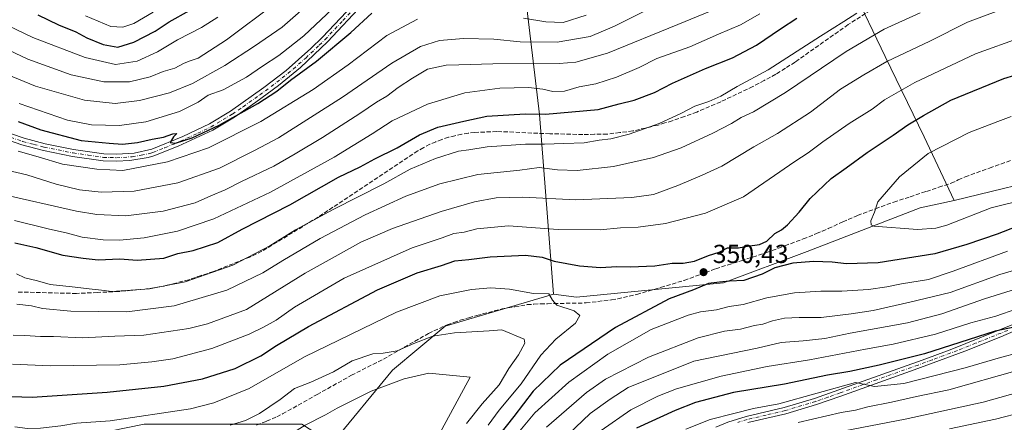
# Model space of a CAD drawing. Units: metres. Extents: x 606617 to 610039, y 4782477 to 4784844.
# Drawn here: x 609330 to 609708, y 4783788 to 4783943 of the extents above; entities that cross this region are included whole.
import ezdxf

# ---------------------------------------------------------------- set-up
doc = ezdxf.new("R2010")
doc.units = ezdxf.units.M
doc.header["$MEASUREMENT"] = 0
doc.linetypes.add('DGN Style 3', pattern=[2.307223, 1.648017, -0.659207])
doc.linetypes.add('DGN Style 4', pattern=[2.638475, 1.318413, -0.659207, 0.001648, -0.659207])
for name, color, linetype, lineweight in [('Arbolado forestal CxS', 92, 'Continuous', 0), ('Camino Cxs', 7, 'Continuous', 0), ('Camino eje', 30, 'DGN Style 4', 13), ('Curva de nivel maestra', 30, 'Continuous', 30), ('Curva de nivel normal', 30, 'Continuous', 0), ('Punto de cota en terreno', 7, 'Continuous', 0), ('Rótulo de punto de cota en terreno', 7, 'Continuous', 0), ('Senda', 7, 'DGN Style 3', 0)]:
    doc.layers.add(name, color=color, linetype=linetype, lineweight=lineweight)
doc.styles.add('Style-Arial', font='txt')

# ---------------------------------------------------------------- blocks, each defined once
blk = doc.blocks.new('5PATER')
at = {"layer": 'Punto de cota en terreno', "linetype": 'Continuous', "lineweight": 0}
h = blk.add_hatch(color=51, dxfattribs=at)
edge = h.paths.add_edge_path()
edge.add_ellipse((0, 0), major_axis=(-0.11, -0.111), ratio=0.999422, start_angle=0, end_angle=360)

msp = doc.modelspace()

# ---------------------------------------------------------------- linework, layer by layer
at = {"layer": 'Arbolado forestal CxS', "color": 92, "linetype": 'Continuous', "lineweight": 0}
for points in [[(609508.4037, 4784115.2235, 203.711), (609518.8405, 4784099.5449, 210.1525), (609505.3401, 4784096.8339, 212.8176), (609505.2158, 4784096.0869, 213.2696), (609500.9638, 4784078.0135, 223.6703), (609502.0281, 4784042.9305, 247.2672), (609509.4716, 4784005.7203, 267.832), (609523.2939, 4783961.0687, 293.3627), (609529.6756, 4783906.8489, 323.9472), (609534.9937, 4783837.7451, 353.8909)], [(609508.4037, 4784115.2235, 203.711), (609518.8405, 4784099.5449, 210.1525), (609505.3401, 4784096.8339, 212.8176), (609505.2158, 4784096.0869, 213.2696), (609500.9638, 4784078.0135, 223.6703), (609502.0281, 4784042.9305, 247.2672), (609509.4716, 4784005.7203, 267.832), (609523.2939, 4783961.0687, 293.3627), (609529.6756, 4783906.8489, 323.9472), (609534.9937, 4783837.7451, 353.8909)], [(609698.7111, 4784051.4363, 284.8156), (609666.8167, 4784034.4259, 287.8813), (609622.1655, 4784011.0367, 290.0913), (609622.1661, 4783991.9001, 300.4715), (609635.9877, 4783977.0163, 311.4038), (609649.8097, 4783955.7537, 324.414), (609662.5685, 4783929.1755, 338.1236), (609677.4543, 4783898.3447, 351.7895), (609689.0793, 4783873.8035, 357.3969), (609689.0294, 4783873.7926, 357.3996)], [(609698.7111, 4784051.4363, 284.8156), (609666.8167, 4784034.4259, 287.8813), (609622.1655, 4784011.0367, 290.0913), (609622.1661, 4783991.9001, 300.4715), (609635.9877, 4783977.0163, 311.4038), (609649.8097, 4783955.7537, 324.414), (609662.5685, 4783929.1755, 338.1236), (609677.4543, 4783898.3447, 351.7895), (609689.0793, 4783873.8035, 357.3969), (609689.0294, 4783873.7926, 357.3996)], [(609689.0294, 4783873.7926, 357.3996), (609689.078, 4783873.7824, 357.3957), (609731.1575, 4783884.0648, 357.9035), (609761.5846, 4783886.7106, 354.9861), (609814.5014, 4783907.8773, 350.8736), (609852.8661, 4783915.8148, 349.4188), (609912.3974, 4783935.6586, 357.2334), (609943.534, 4783948.1132, 361.3046), (609958.6996, 4783954.1795, 362.2846), (609978.9598, 4783961.3686, 363.2853), (609999.7101, 4783968.7316, 364.5556), (610015.6915, 4783973.5631, 365.0347)], [(609689.0294, 4783873.7926, 357.3996), (609689.078, 4783873.7824, 357.3957), (609731.1575, 4783884.0648, 357.9035), (609761.5846, 4783886.7106, 354.9861), (609814.5014, 4783907.8773, 350.8736), (609852.8661, 4783915.8148, 349.4188), (609912.3974, 4783935.6586, 357.2334), (609943.534, 4783948.1132, 361.3046), (609958.6996, 4783954.1795, 362.2846), (609978.9598, 4783961.3686, 363.2853), (609999.7101, 4783968.7316, 364.5556), (610015.6915, 4783973.5631, 365.0347)], [(609523.2939, 4783961.0687, 293.3627), (609529.6756, 4783906.8489, 323.9472), (609534.9937, 4783837.7451, 353.8909), (609493.4211, 4783825.4064, 358.6825), (609473.101, 4783808.473, 362.1964), (609449.9435, 4783780.3357, 368.0774), (609438.2486, 4783787.7771, 363.6586), (609377.6487, 4783787.7769, 355.1898), (609325.5547, 4783777.1449, 357.8395)], [(609649.8097, 4783955.7537, 324.414), (609662.5685, 4783929.1755, 338.1236), (609677.4543, 4783898.3447, 351.7895), (609689.0793, 4783873.8035, 357.3969), (609689.0294, 4783873.7926, 357.3996), (609675.9979, 4783870.9485, 356.9677), (609632.4993, 4783854.1965, 351.0283), (609600.3427, 4783842.1183, 350.0135), (609543.9139, 4783836.5413, 353.6017), (609534.9937, 4783837.7451, 353.8909), (609529.6756, 4783906.8489, 323.9472), (609523.2939, 4783961.0687, 293.3627)], [(609943.534, 4783948.1132, 361.3046), (609912.3974, 4783935.6586, 357.2334), (609852.8661, 4783915.8148, 349.4188), (609814.5014, 4783907.8773, 350.8736), (609761.5846, 4783886.7106, 354.9861), (609731.1575, 4783884.0648, 357.9035), (609689.078, 4783873.7824, 357.3957), (609689.0294, 4783873.7926, 357.3996), (609689.0793, 4783873.8035, 357.3969), (609677.4543, 4783898.3447, 351.7895), (609662.5685, 4783929.1755, 338.1236), (609649.8097, 4783955.7537, 324.414)], [(609449.9435, 4783780.3357, 368.0774), (609473.101, 4783808.473, 362.1964), (609493.4211, 4783825.4064, 358.6825), (609534.9937, 4783837.7451, 353.8909), (609543.9139, 4783836.5413, 353.6017), (609600.3427, 4783842.1183, 350.0135), (609632.4993, 4783854.1965, 351.0283), (609675.9979, 4783870.9485, 356.9677), (609689.0294, 4783873.7926, 357.3996), (609689.078, 4783873.7824, 357.3957), (609731.1575, 4783884.0648, 357.9035)], [(609534.9937, 4783837.7451, 353.8909), (609543.9139, 4783836.5413, 353.6017), (609600.3427, 4783842.1183, 350.0135), (609632.4993, 4783854.1965, 351.0283), (609675.9979, 4783870.9485, 356.9677), (609689.0294, 4783873.7926, 357.3996)], [(609534.9937, 4783837.7451, 353.8909), (609543.9139, 4783836.5413, 353.6017), (609600.3427, 4783842.1183, 350.0135), (609632.4993, 4783854.1965, 351.0283), (609675.9979, 4783870.9485, 356.9677), (609689.0294, 4783873.7926, 357.3996)], [(609534.9937, 4783837.7451, 353.8909), (609493.4211, 4783825.4064, 358.6825), (609473.101, 4783808.473, 362.1964), (609449.9435, 4783780.3357, 368.0774)], [(609534.9937, 4783837.7451, 353.8909), (609493.4211, 4783825.4064, 358.6825), (609473.101, 4783808.473, 362.1964), (609449.9435, 4783780.3357, 368.0774)]]:
    msp.add_polyline3d(points, dxfattribs=at)
at = {"layer": 'Camino Cxs', "color": 7, "linetype": 'Continuous', "lineweight": 0}
for points in [[(609461.8701, 4783949.4201, 310.7454), (609448.1801, 4783934.8001, 305.0028), (609437.7501, 4783924.9701, 309.264), (609429.3101, 4783918.0701, 314.0143), (609420.5401, 4783911.6001, 317.498), (609412.3301, 4783905.9001, 315.5154), (609404.0001, 4783900.9201, 317.3593), (609390.7001, 4783894.6901, 311.0983), (609381.4101, 4783890.9801, 319.6924), (609379.1401, 4783890.2901, 319.4734), (609372.1801, 4783889.1901, 325.1957), (609366.9001, 4783888.9201, 324.349), (609361.9101, 4783889.0501, 322.0714), (609350.0801, 4783890.7801, 311.0838), (609338.9401, 4783893.0001, 318.7207), (609330.6901, 4783895.1901, 316.7275), (609321.0301, 4783898.5001, 319.7397)], [(609461.8701, 4783949.4201, 310.7454), (609448.1801, 4783934.8001, 305.0028), (609437.7501, 4783924.9701, 309.264), (609429.3101, 4783918.0701, 314.0143), (609420.5401, 4783911.6001, 317.498), (609412.3301, 4783905.9001, 315.5154), (609404.0001, 4783900.9201, 317.3593), (609390.7001, 4783894.6901, 311.0983), (609381.4101, 4783890.9801, 319.6924), (609379.1401, 4783890.2901, 319.4734), (609372.1801, 4783889.1901, 325.1957), (609366.9001, 4783888.9201, 324.349), (609361.9101, 4783889.0501, 322.0714), (609350.0801, 4783890.7801, 311.0838), (609338.9401, 4783893.0001, 318.7207), (609330.6901, 4783895.1901, 316.7275), (609321.0301, 4783898.5001, 319.7397)], [(609322.0201, 4783901.0201, 320.1122), (609331.4701, 4783897.7501, 308.8436), (609339.5501, 4783895.6101, 310.2294), (609350.5401, 4783893.4201, 307.5396), (609362.1301, 4783891.7301, 318.6795), (609367.1301, 4783891.6101, 321.1358), (609373.8401, 4783892.0701, 318.9835), (609380.6101, 4783893.5501, 317.3929), (609392.5401, 4783898.4501, 308.4296), (609402.7301, 4783903.2801, 314.0904), (609410.8701, 4783908.1501, 313.4313), (609423.7201, 4783917.2301, 315.7337), (609432.2301, 4783923.8101, 306.6197), (609441.7901, 4783932.2701, 309.9667), (609446.2701, 4783936.6701, 303.4177), (609460.0101, 4783951.3601, 309.477)], [(609322.0201, 4783901.0201, 320.1122), (609331.4701, 4783897.7501, 308.8436), (609339.5501, 4783895.6101, 310.2294), (609350.5401, 4783893.4201, 307.5396), (609362.1301, 4783891.7301, 318.6795), (609367.1301, 4783891.6101, 321.1358), (609373.8401, 4783892.0701, 318.9835), (609380.6101, 4783893.5501, 317.3929), (609392.5401, 4783898.4501, 308.4296), (609402.7301, 4783903.2801, 314.0904), (609410.8701, 4783908.1501, 313.4313), (609423.7201, 4783917.2301, 315.7337), (609432.2301, 4783923.8101, 306.6197), (609441.7901, 4783932.2701, 309.9667), (609446.2701, 4783936.6701, 303.4177), (609460.0101, 4783951.3601, 309.477)], [(609597.4201, 4783786.6301, 327.162), (609602.0701, 4783788.4901, 324.4202), (609609.1101, 4783790.7401, 328.5676), (609623.7001, 4783794.1501, 326.0265), (609635.3801, 4783797.6501, 327.9408), (609676.6901, 4783812.3701, 329.6713), (609687.5601, 4783816.3601, 337.072), (609712.2701, 4783826.3101, 333.7631)], [(609597.4201, 4783786.6301, 327.162), (609602.0701, 4783788.4901, 324.4202), (609609.1101, 4783790.7401, 328.5676), (609623.7001, 4783794.1501, 326.0265), (609635.3801, 4783797.6501, 327.9408), (609676.6901, 4783812.3701, 329.6713), (609687.5601, 4783816.3601, 337.072), (609712.2701, 4783826.3101, 333.7631)], [(609717.8201, 4783826.1001, 332.9104), (609707.0201, 4783821.3501, 332.2703), (609693.1301, 4783815.7901, 331.9479), (609673.6301, 4783808.6001, 331.9543), (609645.5201, 4783798.5501, 330.0745), (609636.1501, 4783795.2701, 330.2198), (609624.3501, 4783791.7301, 323.8218), (609609.7801, 4783788.3301, 326.7278)], [(609717.8201, 4783826.1001, 332.9104), (609707.0201, 4783821.3501, 332.2703), (609693.1301, 4783815.7901, 331.9479), (609673.6301, 4783808.6001, 331.9543), (609645.5201, 4783798.5501, 330.0745), (609636.1501, 4783795.2701, 330.2198), (609624.3501, 4783791.7301, 323.8218), (609609.7801, 4783788.3301, 326.7278)]]:
    msp.add_polyline3d(points, dxfattribs=at)
at = {"layer": 'Camino eje', "color": 30, "linetype": 'DGN Style 4', "lineweight": 13}
for points in [[(609326.3551, 4783898.1051, 313.5007), (609331.0801, 4783896.4701, 312.3496), (609335.2051, 4783895.3751, 314.6175), (609339.2451, 4783894.3051, 314.3555), (609350.3101, 4783892.1001, 307.9925), (609356.1051, 4783891.2551, 315.4498), (609362.0201, 4783890.3901, 320.3615), (609364.5151, 4783890.3251, 321.5253), (609367.0151, 4783890.2651, 322.7419), (609369.6551, 4783890.4001, 322.993), (609373.0101, 4783890.6301, 322.3496), (609376.4901, 4783891.1801, 317.7359), (609379.8751, 4783891.9201, 316.9282), (609381.0101, 4783892.2651, 317.1487), (609385.6551, 4783894.1201, 315.9424), (609391.6201, 4783896.5701, 308.4157), (609398.2701, 4783899.6851, 316.1099), (609403.3651, 4783902.1001, 314.7143), (609411.6001, 4783907.0251, 313.1975), (609415.7051, 4783909.8751, 314.3569), (609422.1301, 4783914.4151, 317.9998), (609426.5151, 4783917.6501, 313.9713), (609430.7701, 4783920.9401, 310.301), (609434.9901, 4783924.3901, 308.2168), (609439.7701, 4783928.6201, 307.6787), (609444.9851, 4783933.5351, 307.4758), (609447.2251, 4783935.7351, 302.9562), (609454.0701, 4783943.0451, 309.9048), (609460.9401, 4783950.3901, 309.7876)], [(609709.6451, 4783823.8301, 332.6372), (609697.2901, 4783818.8551, 335.4168), (609690.3451, 4783816.0751, 334.0802), (609680.5951, 4783812.4801, 332.5222), (609675.1601, 4783810.4851, 331.8038), (609659.2401, 4783804.8123, 330.4314), (609645.1851, 4783799.7873, 329.0995), (609640.4501, 4783798.1001, 326.8869), (609635.7651, 4783796.4601, 328.8331), (609624.0251, 4783792.9401, 323.7698), (609616.7401, 4783791.2401, 325.8096), (609609.4451, 4783789.5351, 327.6041), (609605.9251, 4783788.4101, 325.2952)]]:
    msp.add_polyline3d(points, dxfattribs=at)
at = {"layer": 'Curva de nivel maestra', "color": 30, "linetype": 'Continuous', "lineweight": 30, "flags": 128}
for points, elevation in [([(609329.2, 4783904.2001), (609337.98, 4783901.0201), (609353.43, 4783896.8801), (609364.18, 4783895.8401), (609369.38, 4783895.4601), (609375.13, 4783896.0701), (609380.71, 4783897.3801), (609385.13, 4783898.1501), (609388.65, 4783899.4201), (609390.27, 4783899.5501), (609388.94, 4783898.2301), (609387.61, 4783896.0801), (609389.73, 4783895.8901), (609396.09, 4783897.9501), (609406.5, 4783902.7901), (609421.38, 4783911.1101), (609428.72, 4783915.8901), (609433.95, 4783920.1001), (609443.89, 4783927.4101), (609457.07, 4783938.4701), (609465.22, 4783945.8801)], 300), ([(609336.8, 4783945.2001), (609344.76, 4783941.4101), (609351.34, 4783938.7401), (609355.66, 4783936.4101), (609361.86, 4783933.8701), (609367.57, 4783932.8101), (609373.71, 4783934.7401), (609381.94, 4783938.9901), (609387.27, 4783942.5601), (609395.03, 4783946.9301)], 275), ([(609327.93, 4783857.5101), (609336.01, 4783855.7701), (609346.36, 4783852.7501), (609354.27, 4783851.5801), (609359.96, 4783850.9801), (609368.37, 4783851.3601), (609374.96, 4783850.8901), (609385.27, 4783851.6201), (609390.66, 4783853.4501), (609396.49, 4783854.5401), (609406, 4783857.6801), (609415.37, 4783862.7601), (609433.67, 4783872.1601), (609452.37, 4783882.8301), (609460.69, 4783886.7801), (609466.28, 4783889.8101), (609474.9, 4783894.0801), (609483.52, 4783899.0601), (609490.6, 4783902.0601), (609500.57, 4783904.3701), (609509.36, 4783906.2101), (609524.1, 4783907.0901), (609531.89, 4783907.0401), (609552.25, 4783908.8301), (609560.24, 4783911.0401), (609566.03, 4783912.4001), (609573.86, 4783915.4101), (609580.83, 4783918.9301), (609593.44, 4783924.5501), (609603.77, 4783928.7001), (609613.08, 4783933.5501), (609622.26, 4783939.7901), (609628.61, 4783943.9501)], 325), ([(609326.67, 4783798.3401), (609334.57, 4783798.1001), (609363.44, 4783800.1001), (609385.19, 4783802.3901), (609400.12, 4783805.1501), (609412.6, 4783809.1701), (609422.54, 4783813.9801), (609428.5, 4783818.0001), (609440.82, 4783825.3601), (609467.33, 4783839.4501), (609482.64, 4783845.9701), (609491.93, 4783848.7601), (609497.13, 4783850.5501), (609502.41, 4783851.0701), (609510.72, 4783852.1201), (609524.28, 4783852.7901), (609530.67, 4783851.9701), (609535.34, 4783850.4201), (609544.97, 4783848.6501), (609553.06, 4783848.0701), (609559.32, 4783848.4301), (609564.44, 4783848.3201), (609573.93, 4783848.7201), (609580.6, 4783849.6601), (609584.93, 4783849.7001), (609589.26, 4783850.5101), (609594.6, 4783852.5901), (609598.67, 4783853.8801), (609601.85, 4783855.5201), (609606.13, 4783855.5801), (609609.54, 4783856.1801), (609614.22, 4783856.8401), (609616.98, 4783858.1401), (609620.12, 4783861.0801), (609622.71, 4783862.4701), (609625, 4783864.4101), (609629.47, 4783869.2801), (609633.71, 4783874.6101), (609641.77, 4783882.2801), (609647.58, 4783886.3401), (609655.59, 4783892.2101), (609665.59, 4783898.8701), (609671.25, 4783902.9001), (609677.25, 4783906.4901), (609687.71, 4783912.4001), (609708.09, 4783920.7201), (609725.05, 4783925.8201)], 350), ([(609713.18, 4783863.7401), (609705.59, 4783860.9001), (609693.92, 4783856.9201), (609681.59, 4783853.2801), (609659.86, 4783849.8201), (609647.7, 4783849.3801), (609642.21, 4783850.0801), (609634.93, 4783850.3701), (609627, 4783849.6601), (609620.07, 4783847.9301), (609615.21, 4783845.4601), (609608.14, 4783842.9601), (609602.66, 4783842.7701), (609598.83, 4783842.3901), (609594.6, 4783841.8401), (609588.82, 4783839.4301), (609579.51, 4783835.9001), (609558.82, 4783824.9901), (609537.6, 4783810.3901), (609527.24, 4783800.3801), (609519.82, 4783790.6301), (609509.9, 4783778.2101)], 350), ([(609712.81, 4783825.1601), (609704.86, 4783823.4801), (609677.66, 4783814.8301), (609666.93, 4783812.1601), (609660.26, 4783810.3801), (609648.88, 4783808.0501), (609640.4, 4783806.6101), (609623.87, 4783803.1801), (609604.28, 4783799.8901), (609589.62, 4783796.0301), (609581.84, 4783792.9801), (609566.93, 4783786.1801)], 325)]:
    msp.add_lwpolyline(points, dxfattribs=dict(at, elevation=elevation))
at = {"layer": 'Curva de nivel normal', "color": 30, "linetype": 'Continuous', "lineweight": 0, "flags": 128}
for points, elevation in [([(609320.39, 4783934.05), (609332.94, 4783928.22), (609349.64, 4783922.1), (609362.13, 4783919.41), (609372.06, 4783919.4), (609379.96, 4783921.32), (609385.01, 4783923.44), (609389.43, 4783924.66), (609392.72, 4783926.54), (609394.9, 4783927.4), (609398.43, 4783928.6), (609409.26, 4783935.56), (609428.1, 4783949.78)], 285), ([(609320.55, 4783924.12), (609335.87, 4783917.8), (609354.78, 4783912.35), (609366.57, 4783911.16), (609375.89, 4783912.22), (609387.42, 4783915.18), (609396.24, 4783918.82), (609408.66, 4783925.77), (609420.1, 4783933.14), (609430.71, 4783940.49), (609443.18, 4783951.5)], 290), ([(609329.62, 4783911.14), (609348.17, 4783904.76), (609357.44, 4783902.93), (609368.15, 4783902.71), (609378.27, 4783904), (609391.25, 4783908), (609398.38, 4783911.57), (609402.33, 4783914.34), (609407.98, 4783916.44), (609417.05, 4783921.27), (609423.13, 4783925.54), (609429.4, 4783929.64), (609439.06, 4783937.2), (609452.27, 4783949.61)], 295), ([(609405.94, 4783944.33), (609399.75, 4783940.36), (609390.52, 4783935.65), (609382.75, 4783930.97), (609374.93, 4783927.4), (609366.58, 4783926.18), (609354.93, 4783928.81), (609334.89, 4783936.55), (609315.74, 4783945.58)], 280), ([(609322.21, 4783876.33), (609351.63, 4783869.64), (609359.42, 4783868.36), (609370.57, 4783867.88), (609384.91, 4783869.74), (609397.27, 4783872.96), (609403.32, 4783875.62), (609408.77, 4783877.91), (609415.04, 4783881.14), (609427.51, 4783887.05), (609435.67, 4783891.78), (609446.27, 4783898), (609460.61, 4783907.25), (609466.93, 4783911.68), (609470.9, 4783913.94), (609475.26, 4783917.22), (609480.78, 4783920.84), (609486.64, 4783924.28), (609493.82, 4783925.9), (609498.6, 4783926.05), (609511.7, 4783926.44), (609537.24, 4783926.5), (609543.57, 4783927.01), (609555.72, 4783930.46), (609582.87, 4783941.54), (609598.49, 4783947.88)], 315), ([(609324.9, 4783885.52), (609332.55, 4783883.62), (609343.77, 4783880.06), (609352.82, 4783877.9), (609361.14, 4783877.01), (609373.82, 4783877.38), (609390.61, 4783880.57), (609406.61, 4783886.26), (609420.02, 4783893.04), (609429.27, 4783897.85), (609453.94, 4783913.61), (609472.86, 4783926.69), (609483.94, 4783933.08), (609491.25, 4783935.34), (609500.42, 4783936.16), (609512.06, 4783935.85), (609522.26, 4783934.8), (609536.48, 4783934.66), (609549.13, 4783936.93), (609558.48, 4783940.81), (609572.58, 4783947.88)], 310), ([(609327.33, 4783822), (609331.82, 4783821.82), (609337.76, 4783821.44), (609342.8, 4783821.48), (609353.94, 4783820.95), (609366.34, 4783821.64), (609377.55, 4783822.04), (609394.81, 4783824.55), (609401.99, 4783826.38), (609416.94, 4783831.89), (609439.61, 4783845.81), (609451.08, 4783852.23), (609460.94, 4783857.81), (609473.07, 4783863.04), (609491.84, 4783869.61), (609504.6, 4783873.31), (609512.98, 4783874.86), (609523.26, 4783875.03), (609543.6, 4783874.08), (609565.13, 4783874.92), (609573.4, 4783876.16), (609582.8, 4783879.55), (609592.12, 4783883.51), (609599.78, 4783887.01), (609612.02, 4783894.42), (609621.18, 4783899.53), (609633.78, 4783907.76), (609645.32, 4783916.69), (609654.38, 4783922.1), (609663.2, 4783927.33), (609679.73, 4783935.15), (609694.2, 4783942.4), (609706.25, 4783946.94)], 340), ([(609327.84, 4783866.1), (609340.78, 4783862.93), (609348.2, 4783861.2), (609353.89, 4783859.72), (609361.94, 4783858.68), (609368.23, 4783858.53), (609377.66, 4783859.44), (609390.52, 4783861.95), (609404.44, 4783866.72), (609426.29, 4783876.94), (609450.74, 4783890.47), (609465.29, 4783899.41), (609472.94, 4783904.43), (609486.62, 4783910.86), (609500.94, 4783915.26), (609514.4, 4783917.08), (609525.38, 4783917.27), (609530.86, 4783916.69), (609534.8, 4783915.68), (609539.23, 4783915.89), (609544.93, 4783917.5), (609551.26, 4783918.68), (609559.26, 4783921.24), (609567.93, 4783925.02), (609574.8, 4783928.42), (609587.42, 4783932.96), (609598.47, 4783937.82), (609606.95, 4783941.35), (609614.33, 4783945.58)], 320), ([(609328.61, 4783845.61), (609331.85, 4783844), (609336.6, 4783842.84), (609341.58, 4783841.48), (609349.95, 4783840.62), (609357.62, 4783839.62), (609361.21, 4783839.36), (609365.22, 4783838.82), (609379.76, 4783839.87), (609393.39, 4783842.46), (609411.8, 4783848.88), (609425.94, 4783856.33), (609435.85, 4783862.54), (609450.26, 4783870.36), (609469.85, 4783880.2), (609479.94, 4783885.81), (609489.6, 4783889.97), (609498.46, 4783892.78), (609502.43, 4783893.26), (609509.5, 4783894.46), (609524.26, 4783895.51), (609531.6, 4783895.42), (609538.99, 4783895.74), (609546.83, 4783895.94), (609552.6, 4783897), (609557.05, 4783897.53), (609564.13, 4783899.32), (609575.62, 4783903.46), (609584.18, 4783907.34), (609589.3, 4783910.05), (609594.78, 4783911.87), (609599.4, 4783913.99), (609605.62, 4783917.67), (609617.6, 4783924.05), (609637.6, 4783937.04), (609646.6, 4783942.62), (609651.57, 4783945.93)], 330), ([(609676, 4783946), (609662.11, 4783939.75), (609647.59, 4783931.16), (609624.26, 4783915.35), (609611.93, 4783907.88), (609607.1, 4783905.79), (609603.4, 4783903.46), (609596.25, 4783899.74), (609584.05, 4783894.12), (609573.42, 4783890.3), (609558.12, 4783886.94), (609544.07, 4783885.36), (609536.51, 4783885.56), (609529.54, 4783886.53), (609522.03, 4783885.42), (609505.87, 4783883.78), (609491.27, 4783880.17), (609478.27, 4783875.47), (609462.61, 4783868.3), (609445.29, 4783859.16), (609431.01, 4783850.77), (609423.29, 4783845.92), (609409.42, 4783839.34), (609389.19, 4783833.27), (609371.02, 4783830.92), (609349.43, 4783831.24), (609338.6, 4783832.27), (609334.35, 4783833.32), (609328.68, 4783833.88)], 335), ([(609355.17, 4783944.88), (609364.82, 4783940.79), (609369.48, 4783940.44), (609373.71, 4783941.88), (609381.1, 4783946.23)], 270), ([(609523.54, 4783943.89), (609532.11, 4783942.52), (609538.72, 4783942.27), (609547.56, 4783945.14)], 305), ([(609329.28, 4783892.75), (609336.94, 4783890.65), (609346.33, 4783887.8), (609359.49, 4783885.91), (609369.52, 4783885.28), (609386.69, 4783888.7), (609402.35, 4783894.06), (609422.46, 4783904.18), (609442.66, 4783916.5), (609456.06, 4783926.01), (609470.93, 4783937.26), (609482.77, 4783943.58)], 305), ([(609327, 4783810.77), (609341.47, 4783810.19), (609368.32, 4783810.61), (609380.61, 4783811.75), (609388.74, 4783812.91), (609403.73, 4783816.85), (609418.09, 4783822.34), (609423.49, 4783825.12), (609428.44, 4783827.79), (609435.49, 4783832.75), (609454.61, 4783843.9), (609480.69, 4783855.57), (609492.18, 4783859.4), (609496.74, 4783861.05), (609500.62, 4783861.63), (609505.56, 4783862.91), (609517.67, 4783864.02), (609536.86, 4783862.67), (609553.01, 4783862.53), (609560.83, 4783863.26), (609567.57, 4783863.57), (609578.07, 4783864.92), (609593.5, 4783868.87), (609608.07, 4783875.21), (609627.78, 4783888.86), (609632.96, 4783892.08), (609638.52, 4783896.34), (609648.64, 4783903.37), (609657.53, 4783908.96), (609662.24, 4783912.5), (609673.92, 4783919.2), (609697.2, 4783930.24), (609715, 4783936.68)], 345), ([(609710.92, 4783906.09), (609705.79, 4783904.19), (609694.84, 4783899.91), (609679.05, 4783891.82), (609668.03, 4783882.94), (609659.73, 4783873.28), (609658.45, 4783869.28), (609656.98, 4783865.94), (609657.14, 4783864.37), (609658.16, 4783863.92), (609674.92, 4783862.64), (609681.98, 4783863.12), (609686.25, 4783864.27), (609703.25, 4783870.92), (609728.66, 4783877.27)], 355), ([(609709.52, 4783854.31), (609688.67, 4783846.66), (609679.19, 4783843.34), (609668.74, 4783841.71), (609663.16, 4783840.52), (609656.06, 4783839.59), (609645.86, 4783838.9), (609637.77, 4783838.96), (609627.72, 4783838.25), (609617.06, 4783836.4), (609607.88, 4783833.83), (609602.6, 4783833.03), (609597.64, 4783831.79), (609591.51, 4783830.91), (609586.83, 4783829.67), (609572.6, 4783824.19), (609555.93, 4783814.66), (609540.93, 4783803.85), (609527.88, 4783792.06), (609518.87, 4783781.29)], 345), ([(609732.02, 4783852.71), (609706.66, 4783845.33), (609687.46, 4783838.41), (609672.02, 4783834.69), (609657.91, 4783831.42), (609649.44, 4783830.21), (609637.93, 4783828.84), (609629.42, 4783828.82), (609623.88, 4783828.46), (609619.15, 4783827.49), (609615.52, 4783826.26), (609612.33, 4783825.66), (609606.96, 4783824.25), (609600.7, 4783823.49), (609590.62, 4783820.92), (609571.53, 4783813.56), (609555.07, 4783805.01), (609547.66, 4783799.95), (609532.29, 4783786.62)], 340), ([(609535.11, 4783778.44), (609549.08, 4783791.9), (609556.85, 4783797.39), (609563.76, 4783801.79), (609588.93, 4783812.02), (609613.26, 4783817), (609622.58, 4783819.22), (609631.05, 4783819.76), (609639.31, 4783820.75), (609649.04, 4783822.7), (609671.1, 4783826.74), (609684.34, 4783830.14), (609700.65, 4783835.93), (609729.01, 4783844.8)], 335), ([(609510.98, 4783840.21), (609503.52, 4783839.54), (609491.27, 4783837.09), (609474.7, 4783830.88), (609439.31, 4783813.6), (609418.05, 4783801.48), (609404.4, 4783795.98), (609395.44, 4783793.68), (609364.56, 4783789.02), (609351.61, 4783788.09), (609345.6, 4783787.13), (609337.86, 4783786.19), (609332.83, 4783786.13), (609327.93, 4783786.66)], 355), ([(609509.85, 4783787.39), (609514.16, 4783793.13), (609522.56, 4783803.29), (609530.12, 4783814.23), (609535.93, 4783820.46), (609543.46, 4783826.66), (609545.13, 4783829.54), (609542.96, 4783831.32), (609536.26, 4783833.54), (609534.68, 4783835.46), (609533.19, 4783837.87), (609527.35, 4783838.04), (609518.12, 4783839.64), (609510.98, 4783840.21)], 355), ([(609721.26, 4783834.98), (609705.12, 4783829.32), (609695.39, 4783826.67), (609681.87, 4783822.42), (609665.59, 4783818.48), (609654.92, 4783816.57), (609633.45, 4783812.46), (609617.18, 4783809.87), (609599.52, 4783806.21), (609582.36, 4783801.29), (609575.16, 4783798.57), (609564.73, 4783793.22), (609553.39, 4783785.32)], 330), ([(609515.16, 4783824.08), (609510.26, 4783823.63), (609496.93, 4783822.94), (609488.6, 4783821.54), (609481.27, 4783818.78), (609474.94, 4783815.97), (609469.59, 4783815.01), (609465.53, 4783814.84), (609457.63, 4783812.09), (609450.45, 4783807.88), (609441.71, 4783803.95), (609435.5, 4783801.5), (609430, 4783797.29), (609421.94, 4783791.78), (609416.61, 4783789.11), (609410.74, 4783787.33)], 360), ([(609501.57, 4783787.97), (609507.61, 4783795.53), (609514.16, 4783802.9), (609517.9, 4783809.19), (609521.57, 4783814.42), (609524.04, 4783818.93), (609523.76, 4783820.45), (609515.16, 4783824.08)], 360), ([(609713.63, 4783815.16), (609706.92, 4783813.36), (609693.25, 4783809.42), (609669.66, 4783803.36), (609658.43, 4783802.2), (609651.1, 4783803.8), (609621.6, 4783795.6), (609611.96, 4783793.81), (609604.39, 4783791.8), (609595.3, 4783789.55), (609585.93, 4783785.84)], 320), ([(609487.1, 4783807.41), (609477.61, 4783805.2), (609464.94, 4783800.38), (609451.84, 4783793.89), (609447.33, 4783791.29), (609439.59, 4783787.37), (609431.38, 4783782.2), (609424.61, 4783777.32), (609416.27, 4783773.82), (609405.61, 4783771.81), (609396.94, 4783769.7), (609385.94, 4783767.98), (609364.94, 4783766.07), (609336.61, 4783761.84), (609323.51, 4783759.2)], 365), ([(609485.72, 4783773.86), (609493.82, 4783788.76), (609502.93, 4783805.82), (609487.1, 4783807.41)], 365), ([(609713.26, 4783808.44), (609686.97, 4783800.9), (609674.6, 4783798.4), (609664.92, 4783796.18), (609655.92, 4783794.4), (609651.17, 4783793.08), (609645.64, 4783792.18), (609629.09, 4783788.36)], 315), ([(609717.17, 4783801), (609700.15, 4783796.26), (609670.26, 4783789.66), (609640.26, 4783783.9)], 310), ([(609715.81, 4783792.53), (609704.9, 4783789.62), (609687.3, 4783785.92)], 305)]:
    msp.add_lwpolyline(points, dxfattribs=dict(at, elevation=elevation))
at = {"layer": 'Senda', "color": 7, "linetype": 'DGN Style 3', "lineweight": 0}
for points in [[(609680.1851, 4783962.0051, 337.5325), (609648.3001, 4783941.4651, 348.1165), (609627.8801, 4783927.0551, 341.1901), (609624.1451, 4783924.6801, 342.904), (609620.4601, 4783922.3401, 344.0447), (609616.0601, 4783919.9851, 343.2276), (609611.6551, 4783917.6351, 344.2851), (609599.2851, 4783911.7951, 349.7712), (609590.1051, 4783907.8451, 345.6113), (609585.3951, 4783906.1551, 346.7917), (609580.6801, 4783904.4751, 346.9105), (609577.8801, 4783903.6301, 346.749), (609575.2451, 4783902.8401, 347.2551), (609570.3701, 4783901.6901, 347.3587), (609565.4951, 4783900.5451, 345.595), (609560.5501, 4783899.9201, 346.332), (609555.6051, 4783899.3201, 349.2974), (609550.8001, 4783899.2551, 349.838), (609546.3401, 4783899.2001, 349.5756), (609533.5851, 4783899.4901, 342.3241), (609526.7451, 4783899.7401, 350.8508), (609519.7601, 4783900.1301, 347.5692), (609513.2051, 4783900.3101, 345.3758), (609504.7251, 4783899.9851, 346.6327), (609502.2501, 4783899.6651, 348.3624), (609499.7701, 4783899.3401, 347.4906), (609497.1451, 4783898.7301, 346.2833), (609494.6901, 4783898.1551, 344.903), (609492.1251, 4783897.2851, 343.5199), (609489.8051, 4783896.3801, 344.9036), (609487.4851, 4783895.4651, 346.111), (609485.1101, 4783894.1501, 348.0387), (609482.8601, 4783892.8901, 350.6206), (609444.5301, 4783867.3951, 344.7541), (609422.9401, 4783854.2451, 346.0693), (609418.2751, 4783852.0251, 346.0855), (609404.2701, 4783846.4751, 349.5631), (609399.5351, 4783844.8951, 349.4389), (609394.7951, 4783843.3201, 346.4409), (609389.8651, 4783842.0351, 348.4745), (609385.1051, 4783840.8001, 351.725), (609381.4401, 4783840.2351, 351.276), (609377.9151, 4783839.6951, 349.1274), (609372.9401, 4783839.2501, 349.545), (609367.9651, 4783838.8001, 348.5927), (609359.7451, 4783838.4101, 354.1248), (609351.6001, 4783838.0301, 355.0433), (609340.1301, 4783838.3101, 354.4064), (609328.7551, 4783838.5901, 353.9265)], [(609420.8401, 4783787.3551, 375.2511), (609424.7101, 4783788.8801, 372.7684), (609428.6001, 4783790.6151, 370.7053), (609430.8551, 4783791.6851, 371.5698), (609444.1401, 4783799.1351, 370.9459), (609457.3401, 4783806.5401, 370.9157), (609469.6201, 4783812.7401, 372.2688), (609486.9701, 4783822.6501, 376.0471), (609494.1701, 4783825.9701, 375.215), (609496.7201, 4783826.8551, 376.6541), (609499.1551, 4783827.6901, 374.7831), (609502.4101, 4783828.6501, 371.2165), (609505.5551, 4783829.5801, 369.5646), (609515.2251, 4783832.0601, 370.0223), (609520.1401, 4783832.9101, 370.6327), (609524.9451, 4783833.7351, 370.5345), (609527.4801, 4783833.8901, 370.0854), (609529.9801, 4783834.0351, 368.4825), (609532.6551, 4783834.0951, 366.5534), (609535.2151, 4783834.1501, 363.6461), (609547.5401, 4783834.3801, 359.4619), (609557.3751, 4783835.5901, 361.3205), (609559.7101, 4783836.0251, 360.6411), (609561.9201, 4783836.4401, 359.9892), (609567.0451, 4783837.6101, 356.5387), (609576.1901, 4783840.3401, 358.5), (609585.2601, 4783843.0501, 354.5674), (609591.3401, 4783845.2901, 355.9019), (609597.4201, 4783847.5251, 354.1071), (609607.1801, 4783850.6301, 356.6204), (609616.9501, 4783853.7351, 358.4643), (609623.9751, 4783856.3651, 360.7232), (609631.0001, 4783859.0001, 364.2178), (609636.1151, 4783861.0451, 361.7281), (609638.3751, 4783862.0301, 361.4713), (609640.6351, 4783863.0101, 362.8619), (609646.2451, 4783865.5251, 363.2509), (609651.8601, 4783868.0401, 364.0549), (609658.8401, 4783870.6051, 367.7707), (609665.8201, 4783873.1651, 364.0864), (609672.1551, 4783875.2501, 367.8275), (609678.4301, 4783877.3201, 370.615), (609683.1701, 4783878.8751, 370.2597), (609687.9151, 4783880.4251, 368.277), (609690.6151, 4783881.6851, 370.9971), (609693.2551, 4783882.9251, 372.9302), (609702.6651, 4783886.2701, 372.3108), (609712.0751, 4783889.6201, 373.635)]]:
    msp.add_polyline3d(points, dxfattribs=at)

# ---------------------------------------------------------------- block references
at = {"layer": 'Punto de cota en terreno', "color": 7, "linetype": 'Continuous', "lineweight": 0, "xscale": 10, "yscale": 10, "zscale": 10}
msp.add_blockref('5PATER', (609592.71, 4783846.22, 350.43), dxfattribs=at)

# ---------------------------------------------------------------- texts
at = {"layer": 'Rótulo de punto de cota en terreno', "color": 7, "linetype": 'Continuous', "lineweight": 0, "style": 'Style-Arial'}
msp.add_text('350,43', height=7, dxfattribs=at).set_placement((609596.2378, 4783849.7478))

doc.saveas('drawing.dxf')
